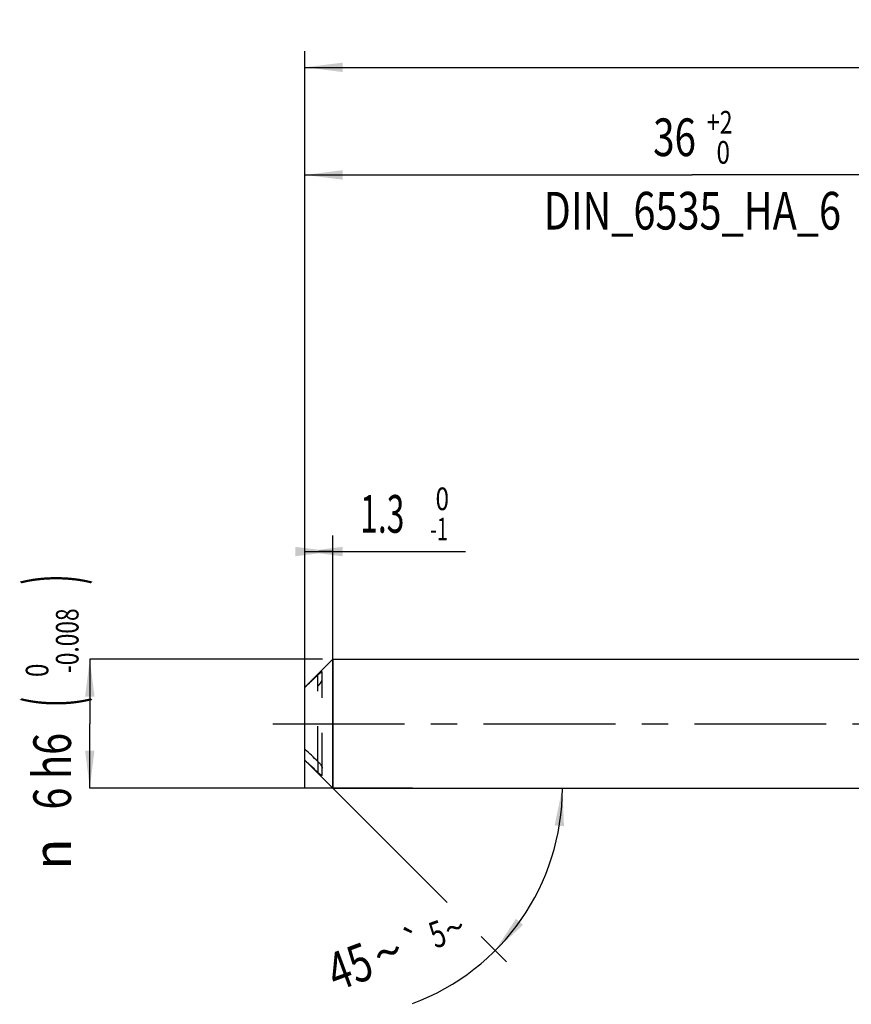
# Model space of a CAD drawing. Units: millimetres. Extents: x 0 to 594, y 0 to 420.
# Drawn here: x 204 to 282, y 154 to 245 of the extents above; entities that cross this region are included whole.
import ezdxf
from ezdxf.enums import TextEntityAlignment as Align

# ---------------------------------------------------------------- set-up
doc = ezdxf.new("R2010")
doc.units = ezdxf.units.MM
doc.header["$LTSCALE"] = 32.67
for name, pattern in [('CENTER', [0.6, 0.375, -0.075, 0.075, -0.075]), ('DOT', [0.2, 0.1, -0.1]), ('HIDDEN', [0.2, 0.1, -0.1])]:
    doc.linetypes.add(name, pattern=pattern)
doc.layers.get('0').update_dxf_attribs({"linetype": 'CONTINUOUS'})
for name, color, linetype in [('606160715-000_AXIS', 7, 'CONTINUOUS'), ('606160715-000_CL', 7, 'CONTINUOUS'), ('606160715-000_DIM', 7, 'CONTINUOUS'), ('606160715-000_HL', 7, 'CONTINUOUS')]:
    doc.layers.add(name, color=color, linetype=linetype)
doc.styles.get("Standard").update_dxf_attribs({"font": 'TXT.SHX', "width": 0.7})
doc.styles.add('TEXTSTYLE_2', font='TXT.SHX', dxfattribs={"width": 0.6})
doc.styles.add('TEXTSTYLE_3', font='gdt', dxfattribs={"width": 0.7})
doc.dimstyles.new('DIMSTYLE_1', dxfattribs={"dimtxt": 3.5, "dimasz": 3.5, "dimexe": 1.5, "dimexo": 0, "dimgap": 0.875, "dimtad": 1, "dimdec": 3, "dimlfac": 0.5, "dimdsep": 46, "dimtxsty": 'STANDARD', "dimblk": '_FILLED', "dimblk1": '_FILLED', "dimblk2": '_FILLED', "dimcen": 0.09, "dimclrt": 2, "dimadec": 3, "dimazin": 2, "dimtol": 1, "dimtm": 1, "dimtfac": 0.6, "dimtdec": 3, "dimtofl": 0, "dimtmove": 0, "dimatfit": 3, "dimldrblk": '_FILLED', "dimfxl": 1, "dimtolj": 1, "dimarcsym": 0})
doc.dimstyles.new('DIMSTYLE_2', dxfattribs={"dimtxt": 3.5, "dimasz": 3.5, "dimexe": 1.5, "dimexo": 0, "dimgap": 0.875, "dimtad": 1, "dimdec": 3, "dimlfac": 0.5, "dimdsep": 46, "dimtxsty": 'STANDARD', "dimblk": '_FILLED', "dimblk1": '_FILLED', "dimblk2": '_FILLED', "dimcen": 0.09, "dimclrt": 2, "dimadec": 3, "dimazin": 2, "dimtol": 1, "dimtm": 0.008, "dimtfac": 0.6, "dimtdec": 3, "dimtofl": 0, "dimtmove": 0, "dimatfit": 3, "dimldrblk": '_FILLED', "dimfxl": 1, "dimtolj": 1, "dimarcsym": 0})
doc.dimstyles.new('DIMSTYLE_3', dxfattribs={"dimtxt": 3.5, "dimasz": 3.5, "dimexe": 1.5, "dimexo": 0, "dimgap": 0.875, "dimtad": 1, "dimdec": 3, "dimlfac": 0.5, "dimdsep": 46, "dimtxsty": 'STANDARD', "dimblk": '_FILLED', "dimblk1": '_FILLED', "dimblk2": '_FILLED', "dimcen": 0.09, "dimclrt": 2, "dimadec": 3, "dimazin": 2, "dimtol": 1, "dimtp": 2, "dimtfac": 0.6, "dimtdec": 3, "dimtofl": 0, "dimtmove": 0, "dimatfit": 3, "dimldrblk": '_FILLED', "dimfxl": 1, "dimtolj": 1, "dimarcsym": 0})
doc.dimstyles.new('DIMSTYLE_6', dxfattribs={"dimtxt": 3.5, "dimasz": 3.5, "dimexe": 1.5, "dimexo": 0, "dimgap": 0.875, "dimtad": 1, "dimdec": 3, "dimlfac": 0.5, "dimdsep": 46, "dimtxsty": 'STANDARD', "dimblk": '_FILLED', "dimblk1": '_FILLED', "dimblk2": '_FILLED', "dimcen": 0.09, "dimclrt": 2, "dimadec": 3, "dimazin": 2, "dimtol": 1, "dimtp": 1.5, "dimtm": 1.5, "dimtfac": 1, "dimtdec": 3, "dimtofl": 0, "dimtmove": 0, "dimatfit": 3, "dimldrblk": '_FILLED', "dimfxl": 1, "dimtolj": 1, "dimarcsym": 0})
doc.dimstyles.new('DIMSTYLE_7', dxfattribs={"dimtxt": 3.5, "dimasz": 3.5, "dimexe": 1.5, "dimexo": 0, "dimgap": 3.5, "dimtad": 1, "dimdec": 3, "dimlfac": 0.5, "dimdsep": 46, "dimtxsty": 'STANDARD', "dimblk": '_FILLED', "dimblk1": '_FILLED', "dimblk2": '_FILLED', "dimcen": 0.09, "dimclrt": 2, "dimaunit": 1, "dimadec": 3, "dimazin": 2, "dimtol": 1, "dimtp": 5, "dimtm": 5, "dimtfac": 1, "dimtdec": 3, "dimtofl": 0, "dimtmove": 0, "dimatfit": 3, "dimldrblk": '_FILLED', "dimfxl": 1, "dimtolj": 1, "dimarcsym": 0})

# ---------------------------------------------------------------- blocks, each defined once
blk = doc.blocks.new('_FILLED')
at = {"color": 0, "linetype": 'BYBLOCK'}
blk.add_solid([(0, 0), (-1, 0.125), (-1, -0.125)], dxfattribs=at)
blk = doc.blocks.new('*D0')
at = {"layer": '606160715-000_DIM', "color": 3, "linetype": 'CONTINUOUS'}
for p, q in [((231, 174), (231, 197.5)), ((233.6, 174), (233.6, 197.5)), ((231, 196), (232.3, 196)), ((233.6, 196), (232.3, 196)), ((232.3, 196), (245.933, 196))]:
    blk.add_line(p, q, dxfattribs=at)
at = {"layer": '606160715-000_DIM', "color": 3, "linetype": 'CONTINUOUS', "xscale": 3.5, "yscale": 3.5, "zscale": 3.5}
blk.add_blockref('_FILLED', (233.6, 196), dxfattribs=at)
at = {"layer": '606160715-000_DIM', "color": 3, "linetype": 'CONTINUOUS', "xscale": 3.5, "yscale": 3.5, "zscale": 3.5, "rotation": 180}
blk.add_blockref('_FILLED', (231, 196), dxfattribs=at)
at = {"layer": '606160715-000_DIM', "color": 2, "linetype": 'CONTINUOUS', "width": 0.619048}
blk.add_text('1.3', height=3.5, dxfattribs=at).set_placement((236.133, 197.75))
at = {"layer": '606160715-000_DIM', "color": 2, "linetype": 'CONTINUOUS', "style": 'TEXTSTYLE_2'}
for s, width, p in [(' 0', 0.785714, (242.633, 199.85)), ('-1', 0.642857, (242.633, 197.05))]:
    blk.add_text(s, height=2.1, dxfattribs=dict(at, width=width)).set_placement(p)
blk = doc.blocks.new('*D1')
at = {"layer": '606160715-000_DIM', "color": 3, "linetype": 'CONTINUOUS'}
for p, q in [((232.64, 186), (211, 186)), ((211, 186), (211, 180)), ((211, 174), (211, 180)), ((241, 174), (211, 174))]:
    blk.add_line(p, q, dxfattribs=at)
at = {"layer": '606160715-000_DIM', "color": 3, "linetype": 'CONTINUOUS', "xscale": 3.5, "yscale": 3.5, "zscale": 3.5}
for p, rotation in [((211, 186), 90), ((211, 174), 270)]:
    blk.add_blockref('_FILLED', p, dxfattribs=dict(at, rotation=rotation))
at = {"layer": '606160715-000_DIM', "color": 2, "linetype": 'CONTINUOUS'}
for s, height, width, p in [(')', 4.9, 0.428571, (209.95, 193.408)), ('(', 4.9, 0.428571, (209.95, 182.008)), ('6 h6', 3.5, 0.767857, (209.25, 175.583))]:
    blk.add_text(s, height=height, rotation=90, dxfattribs=dict(at, width=width)).set_placement(p, align=Align.CENTER)
at = {"layer": '606160715-000_DIM', "color": 2, "linetype": 'CONTINUOUS', "style": 'TEXTSTYLE_2'}
for s, width, p in [('-0.008', 0.738095, (209.95, 187.708)), (' 0', 0.785714, (207.15, 184.708))]:
    blk.add_text(s, height=2.1, rotation=90, dxfattribs=dict(at, width=width)).set_placement(p, align=Align.CENTER)
at = {"layer": '606160715-000_DIM', "color": 2, "linetype": 'CONTINUOUS', "style": 'TEXTSTYLE_3'}
blk.add_text('n', height=3.5, rotation=90, dxfattribs=at).set_placement((209.25, 167.875), align=Align.CENTER)
blk = doc.blocks.new('*D2')
at = {"layer": '606160715-000_DIM', "color": 3, "linetype": 'CONTINUOUS'}
for p, q in [((231, 180), (231, 232.5)), ((303, 180), (303, 232.5)), ((231, 231), (267, 231)), ((303, 231), (267, 231))]:
    blk.add_line(p, q, dxfattribs=at)
at = {"layer": '606160715-000_DIM', "color": 3, "linetype": 'CONTINUOUS', "xscale": 3.5, "yscale": 3.5, "zscale": 3.5, "rotation": 180}
blk.add_blockref('_FILLED', (231, 231), dxfattribs=at)
at = {"layer": '606160715-000_DIM', "color": 3, "linetype": 'CONTINUOUS', "xscale": 3.5, "yscale": 3.5, "zscale": 3.5}
blk.add_blockref('_FILLED', (303, 231), dxfattribs=at)
at = {"layer": '606160715-000_DIM', "color": 2, "linetype": 'CONTINUOUS'}
for s, width, p in [('36', 0.75, (265.35, 232.75)), ('DIN_6535_HA_6', 0.772894, (267, 225.925))]:
    blk.add_text(s, height=3.5, dxfattribs=dict(at, width=width)).set_placement(p, align=Align.CENTER)
at = {"layer": '606160715-000_DIM', "color": 2, "linetype": 'CONTINUOUS', "style": 'TEXTSTYLE_2'}
for s, width, p in [('+2', 0.75, (269.55, 234.85)), (' 0', 0.785714, (269.625, 232.05))]:
    blk.add_text(s, height=2.1, dxfattribs=dict(at, width=width)).set_placement(p, align=Align.CENTER)
blk = doc.blocks.new('*D5')
at = {"layer": '606160715-000_DIM', "color": 3, "linetype": 'CONTINUOUS'}
for p, q in [((231, 180), (231, 242.5)), ((393, 180), (393, 242.5)), ((231, 241), (312, 241)), ((393, 241), (312, 241))]:
    blk.add_line(p, q, dxfattribs=at)
at = {"layer": '606160715-000_DIM', "color": 3, "linetype": 'CONTINUOUS', "xscale": 3.5, "yscale": 3.5, "zscale": 3.5, "rotation": 180}
blk.add_blockref('_FILLED', (231, 241), dxfattribs=at)
at = {"layer": '606160715-000_DIM', "color": 3, "linetype": 'CONTINUOUS', "xscale": 3.5, "yscale": 3.5, "zscale": 3.5}
blk.add_blockref('_FILLED', (393, 241), dxfattribs=at)
at = {"layer": '606160715-000_DIM', "color": 2, "linetype": 'CONTINUOUS'}
for s, height, width, p in [('81', 3.5, 0.678571, (308.296, 241.875)), ('1.5', 2.45, 0.619048, (315.804, 242.4)), ('MIN. TOOL LENGTH ', 3.5, 0.756303, (307.25, 235.75)), ('71.0', 3.5, 0.678571, (334.5, 235.75))]:
    blk.add_text(s, height=height, dxfattribs=dict(at, width=width)).set_placement(p, align=Align.CENTER)
at = {"layer": '606160715-000_DIM', "color": 2, "linetype": 'CONTINUOUS', "style": 'TEXTSTYLE_3'}
blk.add_text('`', height=2.45, dxfattribs=at).set_placement((312.1, 242.4), align=Align.CENTER)
blk = doc.blocks.new('*D6')
at = {"layer": '606160715-000_DIM', "color": 3, "linetype": 'CONTINUOUS'}
for p, q in [((233.6, 174), (244.204, 163.396)), ((233.6, 174), (256.425, 174)), ((247.372, 160.228), (249.74, 157.86))]:
    blk.add_line(p, q, dxfattribs=at)
blk.add_arc((233.6, 174), 21.325, -69.69553, 0, dxfattribs=at)
for points in [[(255.074, 170.476), (254.925, 174), (254.202, 170.548)], [(250.609, 161.873), (248.679, 158.921), (251.276, 161.307)]]:
    blk.add_solid(points, dxfattribs=at)
at = {"layer": '606160715-000_DIM', "color": 2, "linetype": 'CONTINUOUS', "style": 'TEXTSTYLE_3'}
for s, height, p in [('`', 2.45, (241.573, 158.504)), ('~', 2.45, (245.32, 159.89)), ('~', 3.5, (239.32, 157.11))]:
    blk.add_text(s, height=height, rotation=20.30447, dxfattribs=at).set_placement(p, align=Align.CENTER)
at = {"layer": '606160715-000_DIM', "color": 2, "linetype": 'CONTINUOUS'}
for s, height, width, p in [('5', 2.45, 0.714286, (243.734, 159.303)), ('45', 3.5, 0.75, (235.764, 155.795))]:
    blk.add_text(s, height=height, rotation=20.30447, dxfattribs=dict(at, width=width)).set_placement(p, align=Align.CENTER)

msp = doc.modelspace()

# ---------------------------------------------------------------- linework, layer by layer
at = {"color": 9, "linetype": 'DOT'}
msp.add_line((232.2, 176.4983), (232.2, 184.5275), dxfattribs=at)
at = {"layer": '606160715-000_AXIS', "color": 1, "linetype": 'CENTER'}
msp.add_line((228, 180), (396, 180), dxfattribs=at)
at = {"layer": '606160715-000_CL', "color": 7, "linetype": 'CONTINUOUS'}
for p, q in [((231, 183.4), (233.6, 186)), ((233.6, 186), (233.6, 174)), ((233.6, 186), (303, 186)), ((231, 176.6), (231, 183.4)), ((231, 176.6), (233.6, 174)), ((232.6, 175.196), (232.6, 175.8799)), ((233.6, 174), (303, 174))]:
    msp.add_line(p, q, dxfattribs=at)
at = {"layer": '606160715-000_CL', "color": 9, "linetype": 'CONTINUOUS'}
msp.add_line((232.2, 176.4983), (232.2, 175.4725), dxfattribs=at)
at = {"layer": '606160715-000_CL', "color": 7, "linetype": 'CONTINUOUS'}
for points, knots in [([(232.2, 176.4983), (231.9987, 176.6868), (231.5971, 177.0647), (231.1982, 177.4454), (231, 177.637)], [0, 0, 0, 0, 0.5001926, 1, 1, 1, 1]), ([(231, 176.6111), (231.1982, 176.4196), (231.5971, 176.0389), (231.9987, 175.661), (232.2, 175.4725)], [0, 0, 0, 0, 0.4998074, 1, 1, 1, 1]), ([(232.2, 176.4983), (232.2483, 176.4531), (232.3171, 176.3801), (232.4012, 176.2761), (232.4602, 176.1945), (232.5131, 176.1115), (232.5571, 176.0296), (232.5847, 175.9627), (232.5974, 175.9132), (232.6, 175.8904), (232.6, 175.8799)], [0, 0, 0, 0, 0.2652959, 0.4009031, 0.5362434, 0.6689713, 0.7953163, 0.9088215, 0.9578509, 1, 1, 1, 1]), ([(232.6, 175.196), (232.6, 175.1923), (232.599, 175.1864), (232.5932, 175.1818), (232.5879, 175.1804), (232.5816, 175.1804), (232.571, 175.1824), (232.5555, 175.1883), (232.535, 175.1989), (232.5117, 175.213), (232.4863, 175.2301), (232.459, 175.2499), (232.4301, 175.272), (232.3888, 175.3049), (232.3349, 175.3503), (232.2682, 175.4093), (232.223, 175.4509), (232.2, 175.4725)], [0, 0, 0, 0, 0.022019, 0.0313667, 0.0416145, 0.0537922, 0.0683349, 0.1047111, 0.1502258, 0.2037075, 0.2640252, 0.3302306, 0.4015133, 0.4772424, 0.6399584, 0.8150648, 1, 1, 1, 1])]:
    msp.add_open_spline(points, degree=3, knots=knots, dxfattribs=at)
at = {"layer": '606160715-000_HL', "color": 6, "linetype": 'HIDDEN'}
msp.add_line((232.6, 175.8799), (232.6, 184.804), dxfattribs=at)
for points, knots in [([(231, 183.3889), (231.1982, 183.5804), (231.5971, 183.9611), (231.9987, 184.339), (232.2, 184.5275)], [0, 0, 0, 0, 0.4998074, 1, 1, 1, 1]), ([(232.6, 184.804), (232.6, 184.8077), (232.599, 184.8136), (232.5932, 184.8182), (232.5879, 184.8196), (232.5816, 184.8196), (232.571, 184.8176), (232.5555, 184.8117), (232.535, 184.8011), (232.5117, 184.787), (232.4863, 184.7699), (232.459, 184.7501), (232.4301, 184.728), (232.3888, 184.6951), (232.3349, 184.6497), (232.2682, 184.5907), (232.223, 184.5491), (232.2, 184.5275)], [0, 0, 0, 0, 0.022019, 0.0313667, 0.0416145, 0.0537922, 0.0683349, 0.1047111, 0.1502258, 0.2037075, 0.2640252, 0.3302306, 0.4015133, 0.4772424, 0.6399584, 0.8150648, 1, 1, 1, 1]), ([(232.2, 183.5017), (232.2483, 183.5469), (232.3171, 183.6199), (232.4012, 183.7239), (232.4602, 183.8055), (232.5131, 183.8885), (232.5571, 183.9704), (232.5847, 184.0373), (232.5974, 184.0868), (232.6, 184.1096), (232.6, 184.1201)], [0, 0, 0, 0, 0.2652959, 0.4009031, 0.5362434, 0.6689713, 0.7953163, 0.9088215, 0.9578509, 1, 1, 1, 1])]:
    msp.add_open_spline(points, degree=3, knots=knots, dxfattribs=at)

# ---------------------------------------------------------------- dimensions: what is measured, and where the dimension line sits
at = {"layer": '606160715-000_DIM', "color": 3, "linetype": 'CONTINUOUS'}
for base, p2, text, dimstyle, picture, middle in [((393, 241), (393, 180), '<>\\PMIN. TOOL LENGTH 71.0[.1]', 'DIMSTYLE_6', '*D5', (312, 241)), ((303, 231), (303, 180), '<>\\PDIN_6535_HA_6:FID_164068\\P ', 'DIMSTYLE_3', '*D2', (267, 231))]:
    dim = msp.add_linear_dim(base=base, p1=(231, 180), p2=p2, text=text, dimstyle=dimstyle, dxfattribs=at)
    dim.commit()
    dim.dimension.update_dxf_attribs({"geometry": picture, "text_midpoint": middle, "dimtype": 160})
dim = msp.add_linear_dim(base=(233.6, 196), p1=(231, 174), p2=(233.6, 174), dimstyle='DIMSTYLE_1', dxfattribs=at)
dim.commit()
dim.dimension.update_dxf_attribs({"geometry": '*D0', "text_midpoint": (241.0331, 196), "dimtype": 160})
dim = msp.add_linear_dim(base=(211, 174), p1=(232.6397, 186), p2=(241, 174), angle=270, text='%%c<>', dimstyle='DIMSTYLE_2', override={"dimpost": '<>h6'}, dxfattribs=at)
dim.commit()
dim.dimension.update_dxf_attribs({"geometry": '*D1', "text_midpoint": (211, 180), "dimtype": 160})
dim = msp.add_angular_dim_2l(base=(253.3018, 165.8392), line1=((233.4492, 174.1508), (233.6, 174)), line2=((233.3867, 174), (233.6, 174)), dimstyle='DIMSTYLE_7', dxfattribs=at)
dim.commit()
dim.dimension.update_dxf_attribs({"geometry": '*D6', "text_midpoint": (240.7896, 153.9234), "dimtype": 162})

doc.saveas('drawing.dxf')
